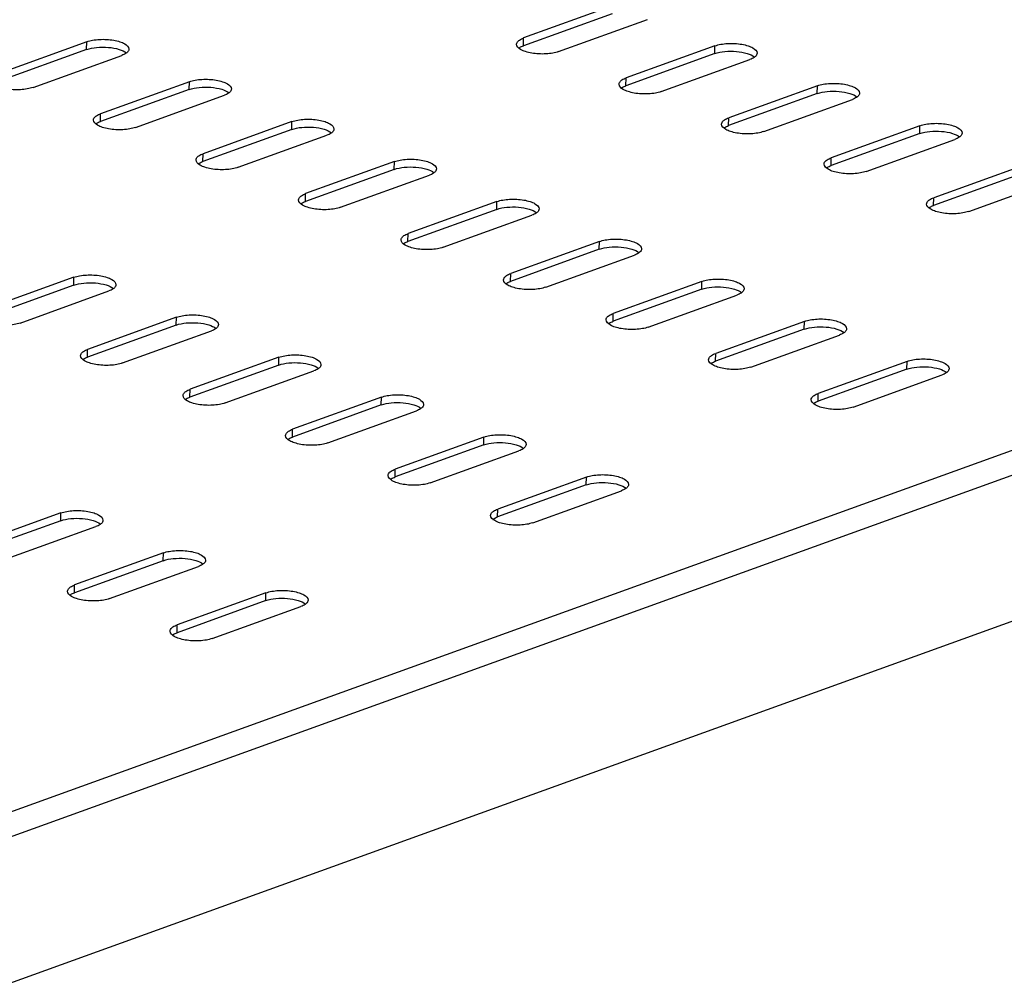
# Model space of a CAD drawing. Units: millimetres. Extents: x 0 to 841, y 0 to 594.
# Drawn here: x 220 to 241, y 143 to 164 of the extents above; entities that cross this region are included whole.
import ezdxf

# ---------------------------------------------------------------- set-up
doc = ezdxf.new("R2010")
doc.units = ezdxf.units.MM
doc.header["$LTSCALE"] = 46.255
doc.layers.get('0').update_dxf_attribs({"linetype": 'CONTINUOUS'})
doc.layers.add('02___PRT_ALL_AXES', color=7, linetype='CONTINUOUS')

msp = doc.modelspace()

# ---------------------------------------------------------------- linework, layer by layer
at = {"color": 9, "linetype": 'CONTINUOUS'}
for p, q in [((272.11739, 166.07458), (211.37212, 144.14382)), ((211.60327, 143.70401), (272.38362, 165.64744)), ((221.56087, 163.51539), (221.56466, 163.6822)), ((230.88789, 163.59637), (230.89168, 163.76318)), ((234.97228, 163.42778), (234.97608, 163.5946)), ((223.74999, 162.66255), (223.75379, 162.82937)), ((233.07701, 162.74353), (233.08081, 162.91035)), ((237.16141, 162.57495), (237.16521, 162.74176)), ((221.85472, 161.97831), (221.85851, 162.14512)), ((225.93912, 161.80972), (225.94291, 161.97654)), ((235.26614, 161.8907), (235.26993, 162.05752)), ((239.35053, 161.72212), (239.35433, 161.88893)), ((224.04384, 161.12547), (224.04764, 161.29229)), ((228.12824, 160.95689), (228.13204, 161.1237)), ((237.45526, 161.03787), (237.45906, 161.20468)), ((226.23297, 160.27264), (226.23677, 160.43945)), ((230.31737, 160.10406), (230.32116, 160.27087)), ((239.64439, 160.18504), (239.64818, 160.35185)), ((228.42209, 159.41981), (228.42589, 159.58662)), ((232.50649, 159.25122), (232.51029, 159.41804)), ((230.61122, 158.56697), (230.61502, 158.73379)), ((221.2842, 158.48599), (221.288, 158.65281)), ((234.69562, 158.39839), (234.69941, 158.5652)), ((223.47332, 157.63316), (223.47712, 157.79998)), ((232.80034, 157.71414), (232.80414, 157.88096)), ((236.88474, 157.54556), (236.88854, 157.71237)), ((221.57805, 156.94891), (221.58185, 157.11573)), ((225.66245, 156.78033), (225.66625, 156.94714)), ((234.98947, 156.86131), (234.99327, 157.02812)), ((239.07387, 156.69272), (239.07766, 156.85954)), ((223.76718, 156.09608), (223.77097, 156.2629)), ((227.85157, 155.9275), (227.85537, 156.09431)), ((237.17859, 156.00848), (237.18239, 156.17529)), ((225.9563, 155.24325), (225.9601, 155.41006)), ((230.0407, 155.07466), (230.0445, 155.24148)), ((228.14543, 154.39042), (228.14922, 154.55723)), ((232.22982, 154.22183), (232.23362, 154.38864)), ((230.33455, 153.53758), (230.33835, 153.7044))]:
    msp.add_line(p, q, dxfattribs=at)
at = {"color": 7, "linetype": 'CONTINUOUS'}
for p, q in [((232.78696, 164.44743), (230.89168, 163.76318)), ((231.63919, 163.47197), (233.53446, 164.15622)), ((221.56466, 163.6822), (219.66939, 162.99795)), ((234.97608, 163.5946), (233.08081, 162.91035)), ((220.4169, 162.70674), (222.31217, 163.39099)), ((233.82831, 162.61914), (235.72359, 163.30338)), ((223.75379, 162.82937), (221.85851, 162.14512)), ((237.16521, 162.74176), (235.26993, 162.05752)), ((222.60602, 161.85391), (224.50129, 162.53816)), ((236.01744, 161.7663), (237.91271, 162.45055)), ((225.94291, 161.97654), (224.04764, 161.29229)), ((239.35433, 161.88893), (237.45906, 161.20468)), ((224.79515, 161.00108), (226.69042, 161.68532)), ((238.20656, 160.91347), (240.10184, 161.59772)), ((228.13204, 161.1237), (226.23677, 160.43945)), ((226.98427, 160.14824), (228.87954, 160.83249)), ((241.54346, 161.0361), (239.64818, 160.35185)), ((240.39569, 160.06064), (242.29096, 160.74489)), ((230.32116, 160.27087), (228.42589, 159.58662)), ((229.1734, 159.29541), (231.06867, 159.97966)), ((219.59982, 143.47515), (264.24404, 159.59298)), ((232.51029, 159.41804), (230.61502, 158.73379)), ((231.36252, 158.44258), (233.2578, 159.12683)), ((221.288, 158.65281), (219.39272, 157.96856)), ((234.69941, 158.5652), (232.80414, 157.88096)), ((220.14023, 157.67735), (222.0355, 158.3616)), ((233.55165, 157.58974), (235.44692, 158.27399)), ((223.47712, 157.79998), (221.58185, 157.11573)), ((236.88854, 157.71237), (234.99327, 157.02812)), ((222.32935, 156.82452), (224.22463, 157.50876)), ((235.74077, 156.73691), (237.63605, 157.42116)), ((225.66625, 156.94714), (223.77097, 156.2629)), ((239.07766, 156.85954), (237.18239, 156.17529)), ((224.51848, 155.97168), (226.41375, 156.65593)), ((237.9299, 155.88408), (239.82517, 156.56833)), ((227.85537, 156.09431), (225.9601, 155.41006)), ((226.7076, 155.11885), (228.60288, 155.8031)), ((230.0445, 155.24148), (228.14922, 154.55723)), ((228.89673, 154.26602), (230.792, 154.95027)), ((232.23362, 154.38864), (230.33835, 153.7044)), ((231.08585, 153.41319), (232.98113, 154.09743))]:
    msp.add_line(p, q, dxfattribs=at)
at = {"color": 3, "linetype": 'CONTINUOUS'}
for p, q in [((232.78316, 164.28061), (230.88789, 163.59637)), ((221.56087, 163.51539), (219.66559, 162.83114)), ((234.97228, 163.42778), (233.07701, 162.74353)), ((223.74999, 162.66255), (221.85472, 161.97831)), ((237.16141, 162.57495), (235.26614, 161.8907)), ((225.93912, 161.80972), (224.04384, 161.12547)), ((239.35053, 161.72212), (237.45526, 161.03787)), ((228.12824, 160.95689), (226.23297, 160.27264)), ((241.53966, 160.86928), (239.64439, 160.18504)), ((230.31737, 160.10406), (228.42209, 159.41981)), ((232.50649, 159.25122), (230.61122, 158.56697)), ((221.2842, 158.48599), (219.38892, 157.80175)), ((234.69562, 158.39839), (232.80034, 157.71414)), ((223.47332, 157.63316), (221.57805, 156.94891)), ((236.88474, 157.54556), (234.98947, 156.86131)), ((225.66245, 156.78033), (223.76718, 156.09608)), ((239.07387, 156.69272), (237.17859, 156.00848)), ((227.85157, 155.9275), (225.9563, 155.24325)), ((230.0407, 155.07466), (228.14543, 154.39042)), ((232.22982, 154.22183), (230.33455, 153.53758))]:
    msp.add_line(p, q, dxfattribs=at)
for points, knots in [([(221.56087, 163.51539), (221.62951, 163.54017), (221.78532, 163.56851), (222.02104, 163.56938), (222.23747, 163.53247), (222.36755, 163.47968), (222.41199, 163.44233)], [0, 0, 0, 0, 0.24943915, 0.53520625, 0.80158881, 1, 1, 1, 1]), ([(230.7884, 163.54522), (230.79496, 163.55022), (230.82592, 163.57124), (230.86049, 163.58648), (230.88789, 163.59637)], [0, 0, 0, 0, 0.22053834, 1, 1, 1, 1]), ([(234.97228, 163.42778), (235.04092, 163.45256), (235.19674, 163.4809), (235.43246, 163.48177), (235.64889, 163.44487), (235.77897, 163.39208), (235.82341, 163.35473)], [0, 0, 0, 0, 0.24943915, 0.53520625, 0.80158881, 1, 1, 1, 1]), ([(232.97753, 162.69239), (232.98408, 162.69739), (233.01505, 162.71841), (233.04961, 162.73364), (233.07701, 162.74353)], [0, 0, 0, 0, 0.22053834, 1, 1, 1, 1]), ([(223.74999, 162.66255), (223.81863, 162.68734), (223.97445, 162.71567), (224.21017, 162.71654), (224.42659, 162.67964), (224.55668, 162.62685), (224.60111, 162.5895)], [0, 0, 0, 0, 0.24943915, 0.53520625, 0.80158881, 1, 1, 1, 1]), ([(237.16141, 162.57495), (237.23005, 162.59973), (237.38586, 162.62807), (237.62159, 162.62894), (237.83801, 162.59203), (237.96809, 162.53924), (238.01253, 162.5019)], [0, 0, 0, 0, 0.24943915, 0.53520625, 0.80158881, 1, 1, 1, 1]), ([(221.75524, 161.92716), (221.76179, 161.93216), (221.79276, 161.95318), (221.82732, 161.96841), (221.85472, 161.97831)], [0, 0, 0, 0, 0.22053834, 1, 1, 1, 1]), ([(235.16665, 161.83956), (235.17321, 161.84455), (235.20417, 161.86558), (235.23874, 161.88081), (235.26614, 161.8907)], [0, 0, 0, 0, 0.22053834, 1, 1, 1, 1]), ([(225.93912, 161.80972), (226.00776, 161.8345), (226.16357, 161.86284), (226.39929, 161.86371), (226.61572, 161.8268), (226.7458, 161.77402), (226.79024, 161.73667)], [0, 0, 0, 0, 0.24943915, 0.53520625, 0.80158881, 1, 1, 1, 1]), ([(239.35053, 161.72212), (239.41917, 161.7469), (239.57499, 161.77524), (239.81071, 161.77611), (240.02714, 161.7392), (240.15722, 161.68641), (240.20166, 161.64906)], [0, 0, 0, 0, 0.24943915, 0.53520625, 0.80158881, 1, 1, 1, 1]), ([(223.94436, 161.07433), (223.95091, 161.07933), (223.98188, 161.10035), (224.01644, 161.11558), (224.04384, 161.12547)], [0, 0, 0, 0, 0.22053834, 1, 1, 1, 1]), ([(228.12824, 160.95689), (228.19688, 160.98167), (228.3527, 161.01001), (228.58842, 161.01088), (228.80484, 160.97397), (228.93493, 160.92118), (228.97936, 160.88384)], [0, 0, 0, 0, 0.24943915, 0.53520625, 0.80158881, 1, 1, 1, 1]), ([(237.35578, 160.98672), (237.36233, 160.99172), (237.3933, 161.01274), (237.42786, 161.02798), (237.45526, 161.03787)], [0, 0, 0, 0, 0.22053834, 1, 1, 1, 1]), ([(226.13349, 160.22149), (226.14004, 160.22649), (226.17101, 160.24752), (226.20557, 160.26275), (226.23297, 160.27264)], [0, 0, 0, 0, 0.22053834, 1, 1, 1, 1]), ([(230.31737, 160.10406), (230.38601, 160.12884), (230.54182, 160.15718), (230.77754, 160.15805), (230.99397, 160.12114), (231.12405, 160.06835), (231.16849, 160.031)], [0, 0, 0, 0, 0.24943915, 0.53520625, 0.80158881, 1, 1, 1, 1]), ([(239.5449, 160.13389), (239.55146, 160.13889), (239.58242, 160.15991), (239.61699, 160.17514), (239.64439, 160.18504)], [0, 0, 0, 0, 0.22053834, 1, 1, 1, 1]), ([(228.32261, 159.36866), (228.32916, 159.37366), (228.36013, 159.39468), (228.39469, 159.40992), (228.42209, 159.41981)], [0, 0, 0, 0, 0.22053834, 1, 1, 1, 1]), ([(232.50649, 159.25122), (232.57513, 159.276), (232.73095, 159.30434), (232.96667, 159.30521), (233.18309, 159.26831), (233.31318, 159.21552), (233.35761, 159.17817)], [0, 0, 0, 0, 0.24943915, 0.53520625, 0.80158881, 1, 1, 1, 1]), ([(221.2842, 158.48599), (221.35284, 158.51078), (221.50865, 158.53911), (221.74438, 158.53998), (221.9608, 158.50308), (222.09088, 158.45029), (222.13532, 158.41294)], [0, 0, 0, 0, 0.24943915, 0.53520625, 0.80158881, 1, 1, 1, 1]), ([(230.51174, 158.51583), (230.51829, 158.52083), (230.54926, 158.54185), (230.58382, 158.55708), (230.61122, 158.56697)], [0, 0, 0, 0, 0.22053834, 1, 1, 1, 1]), ([(234.69562, 158.39839), (234.76426, 158.42317), (234.92007, 158.45151), (235.15579, 158.45238), (235.37222, 158.41547), (235.5023, 158.36268), (235.54674, 158.32534)], [0, 0, 0, 0, 0.24943915, 0.53520625, 0.80158881, 1, 1, 1, 1]), ([(223.47332, 157.63316), (223.54196, 157.65794), (223.69778, 157.68628), (223.9335, 157.68715), (224.14993, 157.65025), (224.28001, 157.59746), (224.32445, 157.56011)], [0, 0, 0, 0, 0.24943915, 0.53520625, 0.80158881, 1, 1, 1, 1]), ([(232.70086, 157.663), (232.70741, 157.66799), (232.73838, 157.68902), (232.77294, 157.70425), (232.80034, 157.71414)], [0, 0, 0, 0, 0.22053834, 1, 1, 1, 1]), ([(236.88474, 157.54556), (236.95338, 157.57034), (237.1092, 157.59868), (237.34492, 157.59955), (237.56135, 157.56264), (237.69143, 157.50985), (237.73586, 157.4725)], [0, 0, 0, 0, 0.24943915, 0.53520625, 0.80158881, 1, 1, 1, 1]), ([(221.47857, 156.89777), (221.48512, 156.90277), (221.51609, 156.92379), (221.55065, 156.93902), (221.57805, 156.94891)], [0, 0, 0, 0, 0.22053834, 1, 1, 1, 1]), ([(225.66245, 156.78033), (225.73109, 156.80511), (225.8869, 156.83345), (226.12263, 156.83432), (226.33905, 156.79741), (226.46913, 156.74462), (226.51357, 156.70728)], [0, 0, 0, 0, 0.24943915, 0.53520625, 0.80158881, 1, 1, 1, 1]), ([(234.88999, 156.81016), (234.89654, 156.81516), (234.92751, 156.83618), (234.96207, 156.85142), (234.98947, 156.86131)], [0, 0, 0, 0, 0.22053834, 1, 1, 1, 1]), ([(239.07387, 156.69272), (239.14251, 156.7175), (239.29832, 156.74584), (239.53404, 156.74671), (239.75047, 156.70981), (239.88055, 156.65702), (239.92499, 156.61967)], [0, 0, 0, 0, 0.24943915, 0.53520625, 0.80158881, 1, 1, 1, 1]), ([(223.66769, 156.04494), (223.67425, 156.04993), (223.70521, 156.07096), (223.73978, 156.08619), (223.76718, 156.09608)], [0, 0, 0, 0, 0.22053834, 1, 1, 1, 1]), ([(237.07911, 155.95733), (237.08566, 155.96233), (237.11663, 155.98335), (237.1512, 155.99858), (237.17859, 156.00848)], [0, 0, 0, 0, 0.22053834, 1, 1, 1, 1]), ([(227.85157, 155.9275), (227.92021, 155.95228), (228.07603, 155.98062), (228.31175, 155.98149), (228.52818, 155.94458), (228.65826, 155.89179), (228.7027, 155.85444)], [0, 0, 0, 0, 0.24943915, 0.53520625, 0.80158881, 1, 1, 1, 1]), ([(225.85682, 155.1921), (225.86337, 155.1971), (225.89434, 155.21812), (225.9289, 155.23336), (225.9563, 155.24325)], [0, 0, 0, 0, 0.22053834, 1, 1, 1, 1]), ([(230.0407, 155.07466), (230.10934, 155.09944), (230.26515, 155.12778), (230.50088, 155.12865), (230.7173, 155.09175), (230.84738, 155.03896), (230.89182, 155.00161)], [0, 0, 0, 0, 0.24943915, 0.53520625, 0.80158881, 1, 1, 1, 1]), ([(228.04594, 154.33927), (228.0525, 154.34427), (228.08346, 154.36529), (228.11803, 154.38052), (228.14543, 154.39042)], [0, 0, 0, 0, 0.22053834, 1, 1, 1, 1]), ([(232.22982, 154.22183), (232.29846, 154.24661), (232.45428, 154.27495), (232.69, 154.27582), (232.90643, 154.23891), (233.03651, 154.18613), (233.08095, 154.14878)], [0, 0, 0, 0, 0.24943915, 0.53520625, 0.80158881, 1, 1, 1, 1]), ([(230.23507, 153.48644), (230.24162, 153.49143), (230.27259, 153.51246), (230.30715, 153.52769), (230.33455, 153.53758)], [0, 0, 0, 0, 0.22053834, 1, 1, 1, 1])]:
    msp.add_open_spline(points, degree=3, knots=knots, dxfattribs=at)
at = {"color": 7, "linetype": 'CONTINUOUS'}
for points, knots in [([(221.56466, 163.6822), (221.60485, 163.69671), (221.69429, 163.71881), (221.83691, 163.73467), (221.98834, 163.73438), (222.13498, 163.71862), (222.26701, 163.68656), (222.38392, 163.64119), (222.46436, 163.57194), (222.46328, 163.52465)], [0, 0, 0, 0, 0.13172156, 0.28254543, 0.44168469, 0.59725846, 0.73784495, 0.8541409, 1, 1, 1, 1]), ([(231.63919, 163.47197), (231.59901, 163.45746), (231.50956, 163.43536), (231.36695, 163.4195), (231.21552, 163.41979), (231.06888, 163.43555), (230.93684, 163.46761), (230.81994, 163.51299), (230.73949, 163.58223), (230.74057, 163.62952)], [0, 0, 0, 0, 0.13172156, 0.28254543, 0.44168469, 0.59725846, 0.73784495, 0.8541409, 1, 1, 1, 1]), ([(230.74057, 163.62952), (230.74087, 163.64249), (230.7526, 163.67976), (230.80777, 163.72817), (230.86044, 163.7519), (230.89168, 163.76318)], [0, 0, 0, 0, 0.18373565, 0.52927888, 1, 1, 1, 1]), ([(234.97608, 163.5946), (235.01626, 163.6091), (235.10571, 163.63121), (235.24832, 163.64707), (235.39975, 163.64678), (235.54639, 163.63102), (235.67843, 163.59895), (235.79533, 163.55358), (235.87578, 163.48434), (235.8747, 163.43704)], [0, 0, 0, 0, 0.13172156, 0.28254543, 0.44168469, 0.59725846, 0.73784495, 0.8541409, 1, 1, 1, 1]), ([(222.46328, 163.52465), (222.46298, 163.51169), (222.45125, 163.47441), (222.39608, 163.42601), (222.34341, 163.40227), (222.31217, 163.39099)], [0, 0, 0, 0, 0.18373565, 0.52927888, 1, 1, 1, 1]), ([(235.8747, 163.43704), (235.8744, 163.42408), (235.86267, 163.38681), (235.8075, 163.3384), (235.75483, 163.31466), (235.72359, 163.30338)], [0, 0, 0, 0, 0.18373565, 0.52927888, 1, 1, 1, 1]), ([(220.4169, 162.70674), (220.37671, 162.69224), (220.28727, 162.67013), (220.14465, 162.65427), (219.99322, 162.65456), (219.84658, 162.67032), (219.71455, 162.70238), (219.59764, 162.74776), (219.5172, 162.817), (219.51828, 162.8643)], [0, 0, 0, 0, 0.13172156, 0.28254543, 0.44168469, 0.59725846, 0.73784495, 0.8541409, 1, 1, 1, 1]), ([(223.75379, 162.82937), (223.79397, 162.84387), (223.88342, 162.86598), (224.02603, 162.88184), (224.17746, 162.88155), (224.3241, 162.86579), (224.45614, 162.83373), (224.57304, 162.78835), (224.65348, 162.71911), (224.65241, 162.67181)], [0, 0, 0, 0, 0.13172156, 0.28254543, 0.44168469, 0.59725846, 0.73784495, 0.8541409, 1, 1, 1, 1]), ([(233.82831, 162.61914), (233.78813, 162.60463), (233.69869, 162.58253), (233.55607, 162.56666), (233.40464, 162.56695), (233.258, 162.58272), (233.12597, 162.61478), (233.00906, 162.66015), (232.92862, 162.7294), (232.9297, 162.77669)], [0, 0, 0, 0, 0.13172156, 0.28254543, 0.44168469, 0.59725846, 0.73784495, 0.8541409, 1, 1, 1, 1]), ([(232.9297, 162.77669), (232.92999, 162.78965), (232.94173, 162.82693), (232.9969, 162.87533), (233.04957, 162.89907), (233.08081, 162.91035)], [0, 0, 0, 0, 0.18373565, 0.52927888, 1, 1, 1, 1]), ([(237.16521, 162.74176), (237.20539, 162.75627), (237.29484, 162.77837), (237.43745, 162.79424), (237.58888, 162.79395), (237.73552, 162.77818), (237.86756, 162.74612), (237.98446, 162.70075), (238.0649, 162.6315), (238.06382, 162.58421)], [0, 0, 0, 0, 0.13172156, 0.28254543, 0.44168469, 0.59725846, 0.73784495, 0.8541409, 1, 1, 1, 1]), ([(224.65241, 162.67181), (224.65211, 162.65885), (224.64038, 162.62158), (224.58521, 162.57317), (224.53253, 162.54944), (224.50129, 162.53816)], [0, 0, 0, 0, 0.18373565, 0.52927888, 1, 1, 1, 1]), ([(238.06382, 162.58421), (238.06353, 162.57125), (238.05179, 162.53397), (237.99662, 162.48557), (237.94395, 162.46183), (237.91271, 162.45055)], [0, 0, 0, 0, 0.18373565, 0.52927888, 1, 1, 1, 1]), ([(221.7074, 162.01146), (221.7077, 162.02442), (221.71943, 162.0617), (221.7746, 162.1101), (221.82727, 162.13384), (221.85851, 162.14512)], [0, 0, 0, 0, 0.18373565, 0.52927888, 1, 1, 1, 1]), ([(222.60602, 161.85391), (222.56584, 161.8394), (222.47639, 161.8173), (222.33378, 161.80144), (222.18235, 161.80173), (222.03571, 161.81749), (221.90367, 161.84955), (221.78677, 161.89492), (221.70633, 161.96417), (221.7074, 162.01146)], [0, 0, 0, 0, 0.13172156, 0.28254543, 0.44168469, 0.59725846, 0.73784495, 0.8541409, 1, 1, 1, 1]), ([(225.94291, 161.97654), (225.9831, 161.99104), (226.07254, 162.01314), (226.21516, 162.02901), (226.36659, 162.02872), (226.51323, 162.01296), (226.64526, 161.98089), (226.76217, 161.93552), (226.84261, 161.86627), (226.84153, 161.81898)], [0, 0, 0, 0, 0.13172156, 0.28254543, 0.44168469, 0.59725846, 0.73784495, 0.8541409, 1, 1, 1, 1]), ([(236.01744, 161.7663), (235.97726, 161.7518), (235.88781, 161.72969), (235.7452, 161.71383), (235.59377, 161.71412), (235.44713, 161.72988), (235.31509, 161.76195), (235.19819, 161.80732), (235.11774, 161.87656), (235.11882, 161.92386)], [0, 0, 0, 0, 0.13172156, 0.28254543, 0.44168469, 0.59725846, 0.73784495, 0.8541409, 1, 1, 1, 1]), ([(235.11882, 161.92386), (235.11912, 161.93682), (235.13085, 161.97409), (235.18602, 162.0225), (235.23869, 162.04624), (235.26993, 162.05752)], [0, 0, 0, 0, 0.18373565, 0.52927888, 1, 1, 1, 1]), ([(239.35433, 161.88893), (239.39451, 161.90344), (239.48396, 161.92554), (239.62658, 161.9414), (239.778, 161.94111), (239.92464, 161.92535), (240.05668, 161.89329), (240.17358, 161.84791), (240.25403, 161.77867), (240.25295, 161.73138)], [0, 0, 0, 0, 0.13172156, 0.28254543, 0.44168469, 0.59725846, 0.73784495, 0.8541409, 1, 1, 1, 1]), ([(226.84153, 161.81898), (226.84124, 161.80602), (226.8295, 161.76875), (226.77433, 161.72034), (226.72166, 161.6966), (226.69042, 161.68532)], [0, 0, 0, 0, 0.18373565, 0.52927888, 1, 1, 1, 1]), ([(240.25295, 161.73138), (240.25265, 161.71842), (240.24092, 161.68114), (240.18575, 161.63274), (240.13308, 161.609), (240.10184, 161.59772)], [0, 0, 0, 0, 0.18373565, 0.52927888, 1, 1, 1, 1]), ([(223.89653, 161.15863), (223.89682, 161.17159), (223.90856, 161.20887), (223.96373, 161.25727), (224.0164, 161.28101), (224.04764, 161.29229)], [0, 0, 0, 0, 0.18373565, 0.52927888, 1, 1, 1, 1]), ([(224.79515, 161.00108), (224.75496, 160.98657), (224.66552, 160.96447), (224.5229, 160.9486), (224.37147, 160.94889), (224.22483, 160.96465), (224.0928, 160.99672), (223.97589, 161.04209), (223.89545, 161.11134), (223.89653, 161.15863)], [0, 0, 0, 0, 0.13172156, 0.28254543, 0.44168469, 0.59725846, 0.73784495, 0.8541409, 1, 1, 1, 1]), ([(228.13204, 161.1237), (228.17222, 161.13821), (228.26167, 161.16031), (228.40428, 161.17618), (228.55571, 161.17589), (228.70235, 161.16012), (228.83439, 161.12806), (228.95129, 161.08269), (229.03173, 161.01344), (229.03066, 160.96615)], [0, 0, 0, 0, 0.13172156, 0.28254543, 0.44168469, 0.59725846, 0.73784495, 0.8541409, 1, 1, 1, 1]), ([(238.20656, 160.91347), (238.16638, 160.89896), (238.07694, 160.87686), (237.93432, 160.861), (237.78289, 160.86129), (237.63625, 160.87705), (237.50422, 160.90911), (237.38731, 160.95449), (237.30687, 161.02373), (237.30795, 161.07103)], [0, 0, 0, 0, 0.13172156, 0.28254543, 0.44168469, 0.59725846, 0.73784495, 0.8541409, 1, 1, 1, 1]), ([(237.30795, 161.07103), (237.30824, 161.08399), (237.31998, 161.12126), (237.37515, 161.16967), (237.42782, 161.1934), (237.45906, 161.20468)], [0, 0, 0, 0, 0.18373565, 0.52927888, 1, 1, 1, 1]), ([(229.03066, 160.96615), (229.03036, 160.95319), (229.01863, 160.91591), (228.96346, 160.86751), (228.91079, 160.84377), (228.87954, 160.83249)], [0, 0, 0, 0, 0.18373565, 0.52927888, 1, 1, 1, 1]), ([(226.08565, 160.3058), (226.08595, 160.31876), (226.09768, 160.35603), (226.15285, 160.40444), (226.20552, 160.42818), (226.23677, 160.43945)], [0, 0, 0, 0, 0.18373565, 0.52927888, 1, 1, 1, 1]), ([(226.98427, 160.14824), (226.94409, 160.13374), (226.85464, 160.11163), (226.71203, 160.09577), (226.5606, 160.09606), (226.41396, 160.11182), (226.28192, 160.14389), (226.16502, 160.18926), (226.08458, 160.2585), (226.08565, 160.3058)], [0, 0, 0, 0, 0.13172156, 0.28254543, 0.44168469, 0.59725846, 0.73784495, 0.8541409, 1, 1, 1, 1]), ([(230.32116, 160.27087), (230.36135, 160.28538), (230.45079, 160.30748), (230.59341, 160.32334), (230.74484, 160.32305), (230.89148, 160.30729), (231.02351, 160.27523), (231.14042, 160.22985), (231.22086, 160.16061), (231.21978, 160.11332)], [0, 0, 0, 0, 0.13172156, 0.28254543, 0.44168469, 0.59725846, 0.73784495, 0.8541409, 1, 1, 1, 1]), ([(240.39569, 160.06064), (240.35551, 160.04613), (240.26606, 160.02403), (240.12345, 160.00817), (239.97202, 160.00846), (239.82538, 160.02422), (239.69334, 160.05628), (239.57644, 160.10165), (239.496, 160.1709), (239.49707, 160.21819)], [0, 0, 0, 0, 0.13172156, 0.28254543, 0.44168469, 0.59725846, 0.73784495, 0.8541409, 1, 1, 1, 1]), ([(239.49707, 160.21819), (239.49737, 160.23115), (239.5091, 160.26843), (239.56427, 160.31683), (239.61694, 160.34057), (239.64818, 160.35185)], [0, 0, 0, 0, 0.18373565, 0.52927888, 1, 1, 1, 1]), ([(231.21978, 160.11332), (231.21949, 160.10035), (231.20775, 160.06308), (231.15258, 160.01467), (231.09991, 159.99094), (231.06867, 159.97966)], [0, 0, 0, 0, 0.18373565, 0.52927888, 1, 1, 1, 1]), ([(228.27478, 159.45296), (228.27508, 159.46593), (228.28681, 159.5032), (228.34198, 159.55161), (228.39465, 159.57534), (228.42589, 159.58662)], [0, 0, 0, 0, 0.18373565, 0.52927888, 1, 1, 1, 1]), ([(229.1734, 159.29541), (229.13321, 159.2809), (229.04377, 159.2588), (228.90115, 159.24294), (228.74972, 159.24323), (228.60308, 159.25899), (228.47105, 159.29105), (228.35414, 159.33643), (228.2737, 159.40567), (228.27478, 159.45296)], [0, 0, 0, 0, 0.13172156, 0.28254543, 0.44168469, 0.59725846, 0.73784495, 0.8541409, 1, 1, 1, 1]), ([(232.51029, 159.41804), (232.55047, 159.43254), (232.63992, 159.45465), (232.78253, 159.47051), (232.93396, 159.47022), (233.0806, 159.45446), (233.21264, 159.42239), (233.32954, 159.37702), (233.40998, 159.30778), (233.40891, 159.26048)], [0, 0, 0, 0, 0.13172156, 0.28254543, 0.44168469, 0.59725846, 0.73784495, 0.8541409, 1, 1, 1, 1]), ([(233.40891, 159.26048), (233.40861, 159.24752), (233.39688, 159.21025), (233.34171, 159.16184), (233.28904, 159.1381), (233.2578, 159.12683)], [0, 0, 0, 0, 0.18373565, 0.52927888, 1, 1, 1, 1]), ([(230.4639, 158.60013), (230.4642, 158.61309), (230.47593, 158.65037), (230.5311, 158.69877), (230.58378, 158.72251), (230.61502, 158.73379)], [0, 0, 0, 0, 0.18373565, 0.52927888, 1, 1, 1, 1]), ([(221.288, 158.65281), (221.32818, 158.66732), (221.41762, 158.68942), (221.56024, 158.70528), (221.71167, 158.70499), (221.85831, 158.68923), (221.99034, 158.65717), (222.10725, 158.61179), (222.18769, 158.54255), (222.18661, 158.49525)], [0, 0, 0, 0, 0.13172156, 0.28254543, 0.44168469, 0.59725846, 0.73784495, 0.8541409, 1, 1, 1, 1]), ([(231.36252, 158.44258), (231.32234, 158.42807), (231.23289, 158.40597), (231.09028, 158.3901), (230.93885, 158.39039), (230.79221, 158.40616), (230.66017, 158.43822), (230.54327, 158.48359), (230.46283, 158.55284), (230.4639, 158.60013)], [0, 0, 0, 0, 0.13172156, 0.28254543, 0.44168469, 0.59725846, 0.73784495, 0.8541409, 1, 1, 1, 1]), ([(234.69941, 158.5652), (234.7396, 158.57971), (234.82904, 158.60181), (234.97166, 158.61768), (235.12309, 158.61739), (235.26973, 158.60163), (235.40176, 158.56956), (235.51867, 158.52419), (235.59911, 158.45494), (235.59803, 158.40765)], [0, 0, 0, 0, 0.13172156, 0.28254543, 0.44168469, 0.59725846, 0.73784495, 0.8541409, 1, 1, 1, 1]), ([(222.18661, 158.49525), (222.18632, 158.48229), (222.17458, 158.44502), (222.11941, 158.39661), (222.06674, 158.37288), (222.0355, 158.3616)], [0, 0, 0, 0, 0.18373565, 0.52927888, 1, 1, 1, 1]), ([(235.59803, 158.40765), (235.59774, 158.39469), (235.586, 158.35741), (235.53083, 158.30901), (235.47816, 158.28527), (235.44692, 158.27399)], [0, 0, 0, 0, 0.18373565, 0.52927888, 1, 1, 1, 1]), ([(220.14023, 157.67735), (220.10005, 157.66284), (220.0106, 157.64074), (219.86799, 157.62488), (219.71656, 157.62517), (219.56992, 157.64093), (219.43788, 157.67299), (219.32098, 157.71836), (219.24053, 157.78761), (219.24161, 157.8349)], [0, 0, 0, 0, 0.13172156, 0.28254543, 0.44168469, 0.59725846, 0.73784495, 0.8541409, 1, 1, 1, 1]), ([(223.47712, 157.79998), (223.5173, 157.81448), (223.60675, 157.83659), (223.74936, 157.85245), (223.90079, 157.85216), (224.04743, 157.8364), (224.17947, 157.80433), (224.29637, 157.75896), (224.37682, 157.68972), (224.37574, 157.64242)], [0, 0, 0, 0, 0.13172156, 0.28254543, 0.44168469, 0.59725846, 0.73784495, 0.8541409, 1, 1, 1, 1]), ([(233.55165, 157.58974), (233.51146, 157.57524), (233.42202, 157.55313), (233.2794, 157.53727), (233.12798, 157.53756), (232.98133, 157.55332), (232.8493, 157.58539), (232.73239, 157.63076), (232.65195, 157.7), (232.65303, 157.7473)], [0, 0, 0, 0, 0.13172156, 0.28254543, 0.44168469, 0.59725846, 0.73784495, 0.8541409, 1, 1, 1, 1]), ([(232.65303, 157.7473), (232.65333, 157.76026), (232.66506, 157.79753), (232.72023, 157.84594), (232.7729, 157.86968), (232.80414, 157.88096)], [0, 0, 0, 0, 0.18373565, 0.52927888, 1, 1, 1, 1]), ([(236.88854, 157.71237), (236.92872, 157.72688), (237.01817, 157.74898), (237.16078, 157.76484), (237.31221, 157.76455), (237.45885, 157.74879), (237.59089, 157.71673), (237.70779, 157.67136), (237.78823, 157.60211), (237.78716, 157.55482)], [0, 0, 0, 0, 0.13172156, 0.28254543, 0.44168469, 0.59725846, 0.73784495, 0.8541409, 1, 1, 1, 1]), ([(224.37574, 157.64242), (224.37544, 157.62946), (224.36371, 157.59219), (224.30854, 157.54378), (224.25587, 157.52004), (224.22463, 157.50876)], [0, 0, 0, 0, 0.18373565, 0.52927888, 1, 1, 1, 1]), ([(237.78716, 157.55482), (237.78686, 157.54186), (237.77513, 157.50458), (237.71996, 157.45618), (237.66729, 157.43244), (237.63605, 157.42116)], [0, 0, 0, 0, 0.18373565, 0.52927888, 1, 1, 1, 1]), ([(221.43074, 156.98207), (221.43103, 156.99503), (221.44277, 157.03231), (221.49794, 157.08071), (221.55061, 157.10445), (221.58185, 157.11573)], [0, 0, 0, 0, 0.18373565, 0.52927888, 1, 1, 1, 1]), ([(222.32935, 156.82452), (222.28917, 156.81001), (222.19972, 156.78791), (222.05711, 156.77204), (221.90568, 156.77233), (221.75904, 156.7881), (221.62701, 156.82016), (221.5101, 156.86553), (221.42966, 156.93478), (221.43074, 156.98207)], [0, 0, 0, 0, 0.13172156, 0.28254543, 0.44168469, 0.59725846, 0.73784495, 0.8541409, 1, 1, 1, 1]), ([(225.66625, 156.94714), (225.70643, 156.96165), (225.79588, 156.98375), (225.93849, 156.99962), (226.08992, 156.99933), (226.23656, 156.98356), (226.36859, 156.9515), (226.4855, 156.90613), (226.56594, 156.83688), (226.56486, 156.78959)], [0, 0, 0, 0, 0.13172156, 0.28254543, 0.44168469, 0.59725846, 0.73784495, 0.8541409, 1, 1, 1, 1]), ([(235.74077, 156.73691), (235.70059, 156.7224), (235.61114, 156.7003), (235.46853, 156.68444), (235.3171, 156.68473), (235.17046, 156.70049), (235.03842, 156.73255), (234.92152, 156.77793), (234.84108, 156.84717), (234.84216, 156.89447)], [0, 0, 0, 0, 0.13172156, 0.28254543, 0.44168469, 0.59725846, 0.73784495, 0.8541409, 1, 1, 1, 1]), ([(234.84216, 156.89447), (234.84245, 156.90743), (234.85419, 156.9447), (234.90935, 156.99311), (234.96203, 157.01684), (234.99327, 157.02812)], [0, 0, 0, 0, 0.18373565, 0.52927888, 1, 1, 1, 1]), ([(239.07766, 156.85954), (239.11785, 156.87404), (239.20729, 156.89615), (239.34991, 156.91201), (239.50134, 156.91172), (239.64798, 156.89596), (239.78001, 156.8639), (239.89692, 156.81852), (239.97736, 156.74928), (239.97628, 156.70198)], [0, 0, 0, 0, 0.13172156, 0.28254543, 0.44168469, 0.59725846, 0.73784495, 0.8541409, 1, 1, 1, 1]), ([(226.56486, 156.78959), (226.56457, 156.77663), (226.55283, 156.73935), (226.49766, 156.69095), (226.44499, 156.66721), (226.41375, 156.65593)], [0, 0, 0, 0, 0.18373565, 0.52927888, 1, 1, 1, 1]), ([(239.97628, 156.70198), (239.97599, 156.68902), (239.96425, 156.65175), (239.90908, 156.60334), (239.85641, 156.57961), (239.82517, 156.56833)], [0, 0, 0, 0, 0.18373565, 0.52927888, 1, 1, 1, 1]), ([(223.61986, 156.12924), (223.62016, 156.1422), (223.63189, 156.17947), (223.68706, 156.22788), (223.73973, 156.25162), (223.77097, 156.2629)], [0, 0, 0, 0, 0.18373565, 0.52927888, 1, 1, 1, 1]), ([(224.51848, 155.97168), (224.4783, 155.95718), (224.38885, 155.93507), (224.24624, 155.91921), (224.09481, 155.9195), (223.94817, 155.93526), (223.81613, 155.96733), (223.69923, 156.0127), (223.61878, 156.08194), (223.61986, 156.12924)], [0, 0, 0, 0, 0.13172156, 0.28254543, 0.44168469, 0.59725846, 0.73784495, 0.8541409, 1, 1, 1, 1]), ([(227.85537, 156.09431), (227.89555, 156.10882), (227.985, 156.13092), (228.12761, 156.14678), (228.27904, 156.14649), (228.42568, 156.13073), (228.55772, 156.09867), (228.67462, 156.05329), (228.75507, 155.98405), (228.75399, 155.93676)], [0, 0, 0, 0, 0.13172156, 0.28254543, 0.44168469, 0.59725846, 0.73784495, 0.8541409, 1, 1, 1, 1]), ([(237.9299, 155.88408), (237.88971, 155.86957), (237.80027, 155.84747), (237.65765, 155.83161), (237.50623, 155.8319), (237.35958, 155.84766), (237.22755, 155.87972), (237.11064, 155.92509), (237.0302, 155.99434), (237.03128, 156.04163)], [0, 0, 0, 0, 0.13172156, 0.28254543, 0.44168469, 0.59725846, 0.73784495, 0.8541409, 1, 1, 1, 1]), ([(237.03128, 156.04163), (237.03158, 156.05459), (237.04331, 156.09187), (237.09848, 156.14027), (237.15115, 156.16401), (237.18239, 156.17529)], [0, 0, 0, 0, 0.18373565, 0.52927888, 1, 1, 1, 1]), ([(228.75399, 155.93676), (228.75369, 155.92379), (228.74196, 155.88652), (228.68679, 155.83811), (228.63412, 155.81438), (228.60288, 155.8031)], [0, 0, 0, 0, 0.18373565, 0.52927888, 1, 1, 1, 1]), ([(225.80899, 155.27641), (225.80928, 155.28937), (225.82102, 155.32664), (225.87619, 155.37505), (225.92886, 155.39878), (225.9601, 155.41006)], [0, 0, 0, 0, 0.18373565, 0.52927888, 1, 1, 1, 1]), ([(226.7076, 155.11885), (226.66742, 155.10434), (226.57797, 155.08224), (226.43536, 155.06638), (226.28393, 155.06667), (226.13729, 155.08243), (226.00526, 155.11449), (225.88835, 155.15987), (225.80791, 155.22911), (225.80899, 155.27641)], [0, 0, 0, 0, 0.13172156, 0.28254543, 0.44168469, 0.59725846, 0.73784495, 0.8541409, 1, 1, 1, 1]), ([(230.0445, 155.24148), (230.08468, 155.25598), (230.17413, 155.27809), (230.31674, 155.29395), (230.46817, 155.29366), (230.61481, 155.2779), (230.74685, 155.24583), (230.86375, 155.20046), (230.94419, 155.13122), (230.94311, 155.08392)], [0, 0, 0, 0, 0.13172156, 0.28254543, 0.44168469, 0.59725846, 0.73784495, 0.8541409, 1, 1, 1, 1]), ([(230.94311, 155.08392), (230.94282, 155.07096), (230.93108, 155.03369), (230.87591, 154.98528), (230.82324, 154.96154), (230.792, 154.95027)], [0, 0, 0, 0, 0.18373565, 0.52927888, 1, 1, 1, 1]), ([(227.99811, 154.42357), (227.99841, 154.43653), (228.01014, 154.47381), (228.06531, 154.52221), (228.11798, 154.54595), (228.14922, 154.55723)], [0, 0, 0, 0, 0.18373565, 0.52927888, 1, 1, 1, 1]), ([(228.89673, 154.26602), (228.85655, 154.25151), (228.7671, 154.22941), (228.62449, 154.21355), (228.47306, 154.21384), (228.32642, 154.2296), (228.19438, 154.26166), (228.07748, 154.30703), (227.99703, 154.37628), (227.99811, 154.42357)], [0, 0, 0, 0, 0.13172156, 0.28254543, 0.44168469, 0.59725846, 0.73784495, 0.8541409, 1, 1, 1, 1]), ([(232.23362, 154.38864), (232.2738, 154.40315), (232.36325, 154.42525), (232.50586, 154.44112), (232.65729, 154.44083), (232.80393, 154.42507), (232.93597, 154.393), (233.05287, 154.34763), (233.13332, 154.27838), (233.13224, 154.23109)], [0, 0, 0, 0, 0.13172156, 0.28254543, 0.44168469, 0.59725846, 0.73784495, 0.8541409, 1, 1, 1, 1]), ([(233.13224, 154.23109), (233.13194, 154.21813), (233.12021, 154.18085), (233.06504, 154.13245), (233.01237, 154.10871), (232.98113, 154.09743)], [0, 0, 0, 0, 0.18373565, 0.52927888, 1, 1, 1, 1]), ([(230.18724, 153.57074), (230.18753, 153.5837), (230.19927, 153.62097), (230.25444, 153.66938), (230.30711, 153.69312), (230.33835, 153.7044)], [0, 0, 0, 0, 0.18373565, 0.52927888, 1, 1, 1, 1]), ([(231.08585, 153.41319), (231.04567, 153.39868), (230.95623, 153.37658), (230.81361, 153.36071), (230.66218, 153.361), (230.51554, 153.37676), (230.38351, 153.40883), (230.2666, 153.4542), (230.18616, 153.52345), (230.18724, 153.57074)], [0, 0, 0, 0, 0.13172156, 0.28254543, 0.44168469, 0.59725846, 0.73784495, 0.8541409, 1, 1, 1, 1])]:
    msp.add_open_spline(points, degree=3, knots=knots, dxfattribs=at)
at = {"layer": '02___PRT_ALL_AXES', "color": 7, "linetype": 'CONTINUOUS'}
for p, q in [((221.01133, 153.62342), (219.11606, 152.93917)), ((219.86356, 152.64796), (221.75883, 153.3322)), ((223.20045, 152.77058), (221.30518, 152.08634)), ((222.05269, 151.79512), (223.94796, 152.47937)), ((225.38958, 151.91775), (223.49431, 151.2335)), ((224.24181, 150.94229), (226.13709, 151.62654))]:
    msp.add_line(p, q, dxfattribs=at)
at = {"layer": '02___PRT_ALL_AXES', "color": 9, "linetype": 'CONTINUOUS'}
for p, q in [((221.00753, 153.4566), (221.01133, 153.62342)), ((223.19666, 152.60377), (223.20045, 152.77058)), ((221.30138, 151.91952), (221.30518, 152.08634)), ((225.38578, 151.75094), (225.38958, 151.91775)), ((223.49051, 151.06669), (223.49431, 151.2335))]:
    msp.add_line(p, q, dxfattribs=at)
at = {"layer": '02___PRT_ALL_AXES', "color": 3, "linetype": 'CONTINUOUS'}
for p, q in [((221.00753, 153.4566), (219.11226, 152.77235)), ((223.19666, 152.60377), (221.30138, 151.91952)), ((225.38578, 151.75094), (223.49051, 151.06669))]:
    msp.add_line(p, q, dxfattribs=at)
for points, knots in [([(221.00753, 153.4566), (221.07617, 153.48138), (221.23199, 153.50972), (221.46771, 153.51059), (221.68413, 153.47369), (221.81422, 153.4209), (221.85865, 153.38355)], [0, 0, 0, 0, 0.24943915, 0.53520625, 0.80158881, 1, 1, 1, 1]), ([(223.19666, 152.60377), (223.2653, 152.62855), (223.42111, 152.65689), (223.65683, 152.65776), (223.87326, 152.62085), (224.00334, 152.56806), (224.04778, 152.53072)], [0, 0, 0, 0, 0.24943915, 0.53520625, 0.80158881, 1, 1, 1, 1]), ([(221.2019, 151.86838), (221.20845, 151.87337), (221.23942, 151.8944), (221.27398, 151.90963), (221.30138, 151.91952)], [0, 0, 0, 0, 0.22053834, 1, 1, 1, 1]), ([(225.38578, 151.75094), (225.45442, 151.77572), (225.61024, 151.80406), (225.84596, 151.80493), (226.06238, 151.76802), (226.19247, 151.71523), (226.2369, 151.67788)], [0, 0, 0, 0, 0.24943915, 0.53520625, 0.80158881, 1, 1, 1, 1]), ([(223.39103, 151.01554), (223.39758, 151.02054), (223.42855, 151.04156), (223.46311, 151.0568), (223.49051, 151.06669)], [0, 0, 0, 0, 0.22053834, 1, 1, 1, 1])]:
    msp.add_open_spline(points, degree=3, knots=knots, dxfattribs=at)
at = {"layer": '02___PRT_ALL_AXES', "color": 7, "linetype": 'CONTINUOUS'}
for points, knots in [([(221.01133, 153.62342), (221.05151, 153.63792), (221.14096, 153.66003), (221.28357, 153.67589), (221.435, 153.6756), (221.58164, 153.65984), (221.71368, 153.62777), (221.83058, 153.5824), (221.91102, 153.51316), (221.90995, 153.46586)], [0, 0, 0, 0, 0.13172156, 0.28254543, 0.44168469, 0.59725846, 0.73784495, 0.8541409, 1, 1, 1, 1]), ([(221.90995, 153.46586), (221.90965, 153.4529), (221.89792, 153.41563), (221.84275, 153.36722), (221.79007, 153.34348), (221.75883, 153.3322)], [0, 0, 0, 0, 0.18373565, 0.52927888, 1, 1, 1, 1]), ([(223.20045, 152.77058), (223.24064, 152.78509), (223.33008, 152.80719), (223.4727, 152.82306), (223.62413, 152.82277), (223.77077, 152.807), (223.9028, 152.77494), (224.01971, 152.72957), (224.10015, 152.66032), (224.09907, 152.61303)], [0, 0, 0, 0, 0.13172156, 0.28254543, 0.44168469, 0.59725846, 0.73784495, 0.8541409, 1, 1, 1, 1]), ([(224.09907, 152.61303), (224.09878, 152.60007), (224.08704, 152.56279), (224.03187, 152.51439), (223.9792, 152.49065), (223.94796, 152.47937)], [0, 0, 0, 0, 0.18373565, 0.52927888, 1, 1, 1, 1]), ([(221.15407, 151.95268), (221.15436, 151.96564), (221.1661, 152.00291), (221.22127, 152.05132), (221.27394, 152.07506), (221.30518, 152.08634)], [0, 0, 0, 0, 0.18373565, 0.52927888, 1, 1, 1, 1]), ([(222.05269, 151.79512), (222.0125, 151.78062), (221.92306, 151.75851), (221.78044, 151.74265), (221.62901, 151.74294), (221.48237, 151.7587), (221.35034, 151.79077), (221.23343, 151.83614), (221.15299, 151.90538), (221.15407, 151.95268)], [0, 0, 0, 0, 0.13172156, 0.28254543, 0.44168469, 0.59725846, 0.73784495, 0.8541409, 1, 1, 1, 1]), ([(225.38958, 151.91775), (225.42976, 151.93226), (225.51921, 151.95436), (225.66182, 151.97022), (225.81325, 151.96993), (225.95989, 151.95417), (226.09193, 151.92211), (226.20883, 151.87674), (226.28927, 151.80749), (226.2882, 151.7602)], [0, 0, 0, 0, 0.13172156, 0.28254543, 0.44168469, 0.59725846, 0.73784495, 0.8541409, 1, 1, 1, 1]), ([(226.2882, 151.7602), (226.2879, 151.74724), (226.27617, 151.70996), (226.221, 151.66156), (226.16833, 151.63782), (226.13709, 151.62654)], [0, 0, 0, 0, 0.18373565, 0.52927888, 1, 1, 1, 1]), ([(223.34319, 151.09985), (223.34349, 151.11281), (223.35522, 151.15008), (223.41039, 151.19849), (223.46307, 151.22222), (223.49431, 151.2335)], [0, 0, 0, 0, 0.18373565, 0.52927888, 1, 1, 1, 1]), ([(224.24181, 150.94229), (224.20163, 150.92778), (224.11218, 150.90568), (223.96957, 150.88982), (223.81814, 150.89011), (223.6715, 150.90587), (223.53946, 150.93793), (223.42256, 150.98331), (223.34212, 151.05255), (223.34319, 151.09985)], [0, 0, 0, 0, 0.13172156, 0.28254543, 0.44168469, 0.59725846, 0.73784495, 0.8541409, 1, 1, 1, 1])]:
    msp.add_open_spline(points, degree=3, knots=knots, dxfattribs=at)

doc.saveas('drawing.dxf')
